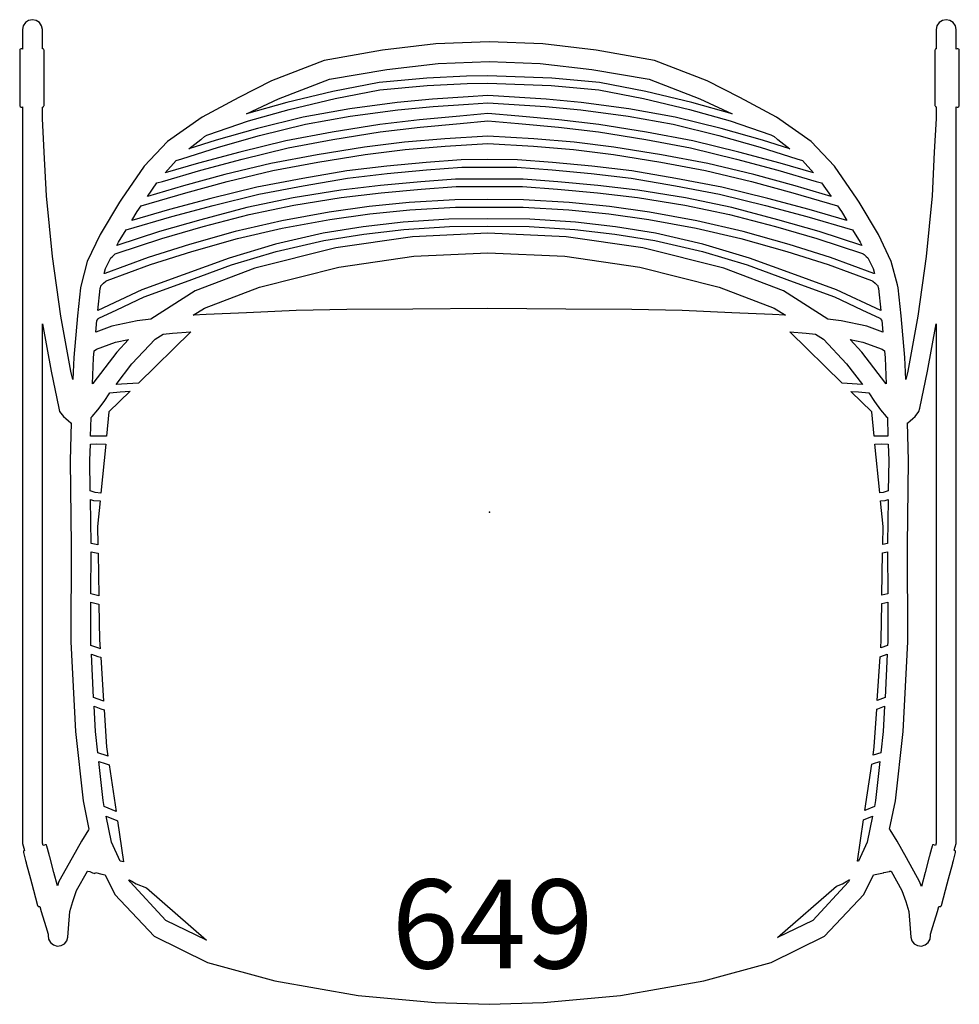
# Model space of a CAD drawing. Units: inches. Extents: x -10.6 to 10.6, y -11.1 to 11.1.
import ezdxf

# ---------------------------------------------------------------- set-up
doc = ezdxf.new("R2010")
doc.units = ezdxf.units.IN
doc.header["$MEASUREMENT"] = 0
for name, color, linetype, true_color in [('AFUCH-P', 2, 'Continuous', 0xffff00), ('AFUCH-P-NODE', 2, 'Continuous', 0xffff00), ('AFUCH-P-TN', 2, 'Continuous', 0xffff00)]:
    doc.layers.add(name, color=color, linetype=linetype, true_color=true_color)
doc.styles.add('Arial Regular', font='arial.ttf')

msp = doc.modelspace()

# ---------------------------------------------------------------- linework, layer by layer
at = {"layer": 'AFUCH-P'}
for points in [[(-10.481, -7.656), (-10.433, -7.84), (-10.421, -7.883), (-10.418, -7.897), (-10.324, -8.252), (-10.228, -8.617), (-10.225, -8.628), (-10.211, -8.683), (-10.166, -8.851), (-10.162, -8.858), (-10.154, -8.869), (-10.15, -8.873), (-10.125, -8.877), (-10.116, -8.876), (-10.086, -8.986), (-9.979, -9.326), (-9.925, -9.493), (-9.927, -9.524), (-9.917, -9.611), (-9.875, -9.687), (-9.807, -9.74), (-9.724, -9.764), (-9.637, -9.754), (-9.562, -9.712), (-9.507, -9.645), (-9.483, -9.562), (-9.472, -9.367), (-9.439, -8.985), (-9.369, -8.764), (-9.285, -8.518), (-9.042, -8.077), (-9.037, -8.079), (-8.986, -8.088), (-8.929, -8.115), (-8.898, -8.127), (-8.876, -8.13), (-8.869, -8.122), (-8.864, -8.107), (-8.722, -8.144), (-8.643, -8.16), (-8.427, -8.603), (-7.545, -9.542), (-6.342, -10.137), (-4.83, -10.545), (-2.957, -10.878), (-1.22, -11.036), (-0.004, -11.074), (1.212, -11.036), (2.948, -10.878), (4.821, -10.545), (6.333, -10.137), (7.536, -9.542), (8.418, -8.603), (8.634, -8.16), (8.859, -8.114), (8.869, -8.112), (8.872, -8.111), (8.997, -8.085), (9.003, -8.082), (9.007, -8.081), (9.03, -8.076), (9.033, -8.076), (9.276, -8.518), (9.36, -8.764), (9.43, -8.985), (9.463, -9.367), (9.474, -9.562), (9.499, -9.645), (9.553, -9.712), (9.629, -9.754), (9.715, -9.764), (9.798, -9.74), (9.866, -9.687), (9.908, -9.611), (9.918, -9.524), (9.917, -9.493), (9.971, -9.326), (10.077, -8.986), (10.108, -8.872), (10.114, -8.875), (10.125, -8.877), (10.15, -8.873), (10.154, -8.869), (10.162, -8.858), (10.166, -8.851), (10.211, -8.683), (10.225, -8.628), (10.228, -8.617), (10.324, -8.252), (10.418, -7.897), (10.421, -7.883), (10.433, -7.84), (10.481, -7.656), (10.483, -7.633), (10.482, -7.628), (10.459, -7.611), (10.452, -7.608), (10.494, -7.454), (10.494, -7.027), (10.494, -2.703), (10.494, 1.621), (10.494, 5.945), (10.494, 9.116), (10.521, 9.109), (10.533, 9.109), (10.556, 9.12), (10.558, 9.124), (10.564, 9.137), (10.566, 9.145), (10.566, 10.381), (10.562, 10.403), (10.559, 10.408), (10.533, 10.419), (10.521, 10.42), (10.494, 10.412), (10.494, 10.856), (10.477, 10.939), (10.428, 11.01), (10.356, 11.058), (10.271, 11.074), (10.185, 11.058), (10.113, 11.01), (10.064, 10.939), (10.047, 10.856), (10.047, 10.848), (10.047, 10.778), (10.047, 10.698), (10.047, 10.603), (10.047, 10.418), (10.026, 10.415), (10.023, 10.411), (10.019, 10.381), (10.019, 9.145), (10.021, 9.137), (10.027, 9.125), (10.029, 9.12), (10.047, 9.111), (10.047, 8.854), (10.003, 8.096), (9.955, 7.11), (9.817, 5.744), (9.634, 4.409), (9.405, 3.171), (9.364, 2.977), (9.342, 3.477), (9.26, 4.411), (9.191, 5.042), (9.173, 5.112), (9.037, 5.636), (8.745, 6.239), (8.312, 6.968), (8.267, 7.037), (7.76, 7.782), (7.233, 8.335), (6.456, 8.882), (5.633, 9.326), (4.897, 9.699), (3.711, 10.159), (2.399, 10.39), (1.197, 10.53), (-0.004, 10.579), (-1.206, 10.53), (-2.408, 10.39), (-3.72, 10.159), (-4.906, 9.699), (-5.641, 9.326), (-6.465, 8.882), (-7.241, 8.335), (-7.769, 7.782), (-8.276, 7.037), (-8.321, 6.968), (-8.754, 6.239), (-9.046, 5.636), (-9.182, 5.112), (-9.2, 5.042), (-9.269, 4.411), (-9.351, 3.477), (-9.373, 2.977), (-9.414, 3.171), (-9.643, 4.409), (-9.826, 5.744), (-9.964, 7.11), (-10.012, 8.096), (-10.056, 8.854), (-10.056, 9.109), (-10.052, 9.109), (-10.029, 9.12), (-10.027, 9.125), (-10.021, 9.137), (-10.019, 9.145), (-10.019, 10.381), (-10.023, 10.411), (-10.026, 10.415), (-10.052, 10.419), (-10.056, 10.419), (-10.056, 10.856), (-10.073, 10.939), (-10.122, 11.01), (-10.194, 11.058), (-10.279, 11.074), (-10.365, 11.058), (-10.437, 11.01), (-10.486, 10.939), (-10.503, 10.856), (-10.503, 10.414), (-10.521, 10.42), (-10.533, 10.419), (-10.559, 10.408), (-10.562, 10.403), (-10.566, 10.381), (-10.566, 9.145), (-10.564, 9.137), (-10.558, 9.124), (-10.556, 9.12), (-10.533, 9.109), (-10.521, 9.109), (-10.503, 9.114), (-10.503, 5.945), (-10.503, 1.621), (-10.503, -2.703), (-10.503, -7.027), (-10.503, -7.454), (-10.46, -7.611), (-10.482, -7.628), (-10.483, -7.633)], [(-5.464, 8.956), (-4.742, 9.292), (-3.597, 9.738), (-2.308, 9.956), (-1.151, 10.091), (-0.004, 10.137), (1.142, 10.091), (2.299, 9.956), (3.588, 9.738), (4.733, 9.292), (5.455, 8.956), (4.547, 9.21), (3.516, 9.461), (2.472, 9.658), (1.403, 9.76), (-0.035, 9.815), (-0.514, 9.807), (-1.412, 9.76), (-2.481, 9.658), (-3.525, 9.461), (-4.556, 9.21)], [(-0.035, 9.65), (1.39, 9.596), (2.459, 9.493), (3.464, 9.304), (4.495, 9.053), (5.411, 8.797), (6.326, 8.486), (6.345, 8.477), (6.402, 8.445), (6.467, 8.388), (6.482, 8.383), (6.751, 8.171), (6.141, 8.365), (5.212, 8.625), (4.179, 8.882), (3.134, 9.069), (2.065, 9.212), (1.271, 9.289), (-0.035, 9.367), (-0.482, 9.339), (-1.28, 9.289), (-2.074, 9.212), (-3.143, 9.069), (-4.188, 8.882), (-5.221, 8.625), (-6.15, 8.365), (-6.76, 8.171), (-6.491, 8.383), (-6.476, 8.388), (-6.411, 8.445), (-6.354, 8.477), (-6.335, 8.486), (-5.42, 8.797), (-4.504, 9.053), (-3.473, 9.304), (-2.468, 9.493), (-1.399, 9.596), (-0.501, 9.642)], [(7.286, 7.627), (6.536, 7.848), (5.607, 8.097), (4.574, 8.346), (3.53, 8.546), (2.461, 8.717), (1.563, 8.824), (0.661, 8.906), (-0.035, 8.965), (-0.67, 8.906), (-1.572, 8.824), (-2.47, 8.717), (-3.539, 8.546), (-4.583, 8.346), (-5.616, 8.097), (-6.545, 7.848), (-7.295, 7.627), (-7.049, 7.909), (-6.923, 7.947), (-6.098, 8.208), (-5.169, 8.468), (-4.136, 8.724), (-3.131, 8.904), (-2.062, 9.048), (-1.267, 9.124), (-0.47, 9.174), (-0.035, 9.202), (1.258, 9.124), (2.053, 9.048), (3.122, 8.904), (4.127, 8.724), (5.16, 8.468), (6.089, 8.208), (6.914, 7.947), (7.04, 7.909)], [(-0.035, 8.8), (0.649, 8.741), (1.55, 8.659), (2.448, 8.553), (3.517, 8.381), (4.522, 8.189), (5.556, 7.94), (6.484, 7.691), (7.346, 7.438), (7.469, 7.402), (7.682, 7.094), (6.874, 7.34), (5.946, 7.589), (4.912, 7.838), (3.868, 8.038), (2.799, 8.209), (1.901, 8.316), (0.999, 8.398), (-0.035, 8.457), (-1.008, 8.398), (-1.91, 8.316), (-2.808, 8.209), (-3.877, 8.038), (-4.921, 7.838), (-5.955, 7.589), (-6.883, 7.34), (-7.691, 7.094), (-7.478, 7.402), (-7.355, 7.438), (-6.493, 7.691), (-5.564, 7.94), (-4.531, 8.189), (-3.526, 8.381), (-2.457, 8.553), (-1.559, 8.659), (-0.657, 8.741)], [(-7.921, 6.761), (-7.833, 6.889), (-6.831, 7.183), (-5.903, 7.432), (-4.87, 7.681), (-3.864, 7.873), (-2.795, 8.045), (-1.898, 8.151), (-0.996, 8.233), (-0.035, 8.292), (0.987, 8.233), (1.889, 8.151), (2.787, 8.045), (3.856, 7.873), (4.861, 7.681), (5.894, 7.432), (6.822, 7.183), (7.824, 6.889), (7.913, 6.761), (8.038, 6.555), (7.189, 6.806), (6.261, 7.054), (5.227, 7.304), (4.192, 7.504), (3.199, 7.675), (2.301, 7.781), (1.418, 7.864), (0.627, 7.923), (-0.035, 7.926), (-0.636, 7.923), (-1.427, 7.864), (-2.31, 7.781), (-3.208, 7.675), (-4.201, 7.504), (-5.236, 7.304), (-6.27, 7.054), (-7.198, 6.806), (-8.047, 6.555)], [(-8.38, 5.997), (-8.344, 6.07), (-8.175, 6.346), (-8.174, 6.347), (-7.146, 6.649), (-6.218, 6.897), (-5.185, 7.147), (-4.189, 7.339), (-3.196, 7.51), (-2.298, 7.617), (-1.415, 7.699), (-0.624, 7.758), (-0.035, 7.76), (0.615, 7.758), (1.406, 7.699), (2.289, 7.617), (3.187, 7.51), (4.18, 7.339), (5.176, 7.147), (6.209, 6.897), (7.137, 6.649), (8.165, 6.347), (8.166, 6.346), (8.335, 6.07), (8.371, 5.997), (7.413, 6.312), (6.485, 6.576), (5.451, 6.848), (4.407, 7.068), (3.338, 7.24), (2.44, 7.346), (1.538, 7.428), (0.754, 7.487), (-0.035, 7.49), (-0.763, 7.487), (-1.547, 7.428), (-2.449, 7.346), (-3.347, 7.24), (-4.416, 7.068), (-5.46, 6.848), (-6.493, 6.576), (-7.422, 6.312)], [(-8.664, 5.366), (-8.636, 5.474), (-8.517, 5.717), (-8.482, 5.751), (-8.432, 5.793), (-8.416, 5.804), (-8.398, 5.813), (-7.37, 6.155), (-6.442, 6.419), (-5.408, 6.691), (-4.403, 6.904), (-3.334, 7.075), (-2.436, 7.181), (-1.535, 7.263), (-0.75, 7.322), (-0.035, 7.325), (0.741, 7.322), (1.526, 7.263), (2.428, 7.181), (3.325, 7.075), (4.394, 6.904), (5.4, 6.691), (6.433, 6.419), (7.361, 6.155), (8.389, 5.813), (8.407, 5.804), (8.424, 5.793), (8.473, 5.751), (8.508, 5.717), (8.627, 5.474), (8.655, 5.366), (8.641, 5.367), (7.67, 5.727), (6.741, 6.017), (5.708, 6.311), (4.664, 6.55), (3.595, 6.747), (2.697, 6.873), (1.795, 6.963), (0.767, 7.022), (-0.035, 7.026), (-0.776, 7.022), (-1.804, 6.963), (-2.706, 6.873), (-3.603, 6.747), (-4.672, 6.55), (-5.717, 6.311), (-6.75, 6.017), (-7.679, 5.727), (-8.65, 5.367)], [(-8.754, 5.029), (-8.735, 5.099), (-8.729, 5.1), (-8.682, 5.146), (-8.632, 5.189), (-8.616, 5.2), (-8.598, 5.21), (-7.627, 5.57), (-6.698, 5.86), (-5.665, 6.154), (-4.66, 6.385), (-3.591, 6.582), (-2.693, 6.708), (-1.791, 6.799), (-0.764, 6.857), (-0.035, 6.86), (0.755, 6.857), (1.782, 6.799), (2.684, 6.708), (3.582, 6.582), (4.651, 6.385), (5.656, 6.154), (6.69, 5.86), (7.618, 5.57), (8.589, 5.21), (8.607, 5.2), (8.623, 5.189), (8.673, 5.146), (8.72, 5.1), (8.726, 5.099), (8.745, 5.029), (8.799, 4.531), (7.807, 4.994), (6.879, 5.336), (5.845, 5.711), (4.801, 6.028), (3.732, 6.27), (2.834, 6.414), (1.932, 6.518), (0.904, 6.586), (-0.035, 6.592), (-0.913, 6.586), (-1.941, 6.518), (-2.843, 6.414), (-3.741, 6.27), (-4.81, 6.028), (-5.854, 5.711), (-6.888, 5.336), (-7.816, 4.994), (-8.808, 4.531)], [(7.61, 4.337), (6.61, 4.972), (5.268, 5.486), (3.448, 5.943), (1.727, 6.193), (-0.035, 6.271), (-1.735, 6.193), (-3.457, 5.943), (-5.277, 5.486), (-6.619, 4.972), (-7.618, 4.337), (-7.921, 4.3), (-8.494, 4.178), (-8.854, 4.044), (-8.831, 4.307), (-8.826, 4.314), (-8.799, 4.348), (-8.787, 4.358), (-8.383, 4.549), (-7.765, 4.838), (-6.836, 5.181), (-5.802, 5.557), (-4.797, 5.863), (-3.728, 6.105), (-2.83, 6.249), (-1.928, 6.353), (-0.901, 6.421), (-0.035, 6.427), (0.892, 6.421), (1.92, 6.353), (2.821, 6.249), (3.719, 6.105), (4.788, 5.863), (5.794, 5.557), (6.827, 5.181), (7.756, 4.838), (8.374, 4.549), (8.778, 4.358), (8.791, 4.348), (8.817, 4.314), (8.822, 4.307), (8.845, 4.044), (8.485, 4.178), (7.912, 4.3)], [(-6.666, 4.426), (-6.413, 4.585), (-5.175, 5.059), (-3.388, 5.51), (-1.701, 5.756), (-0.035, 5.833), (1.692, 5.756), (3.379, 5.51), (5.166, 5.059), (6.404, 4.585), (6.657, 4.426), (6.361, 4.445), (5.453, 4.479), (4.336, 4.529), (3.199, 4.553), (1.717, 4.559), (-0.035, 4.574), (-1.726, 4.559), (-3.208, 4.553), (-4.345, 4.529), (-5.462, 4.479), (-6.37, 4.445)], [(-9.716, -8.413), (-9.795, -8.112), (-9.889, -7.758), (-9.893, -7.744), (-9.904, -7.701), (-9.953, -7.516), (-9.964, -7.489), (-9.967, -7.485), (-9.994, -7.488), (-10.006, -7.491), (-10.041, -7.505), (-10.056, -7.453), (-10.056, -7.034), (-10.056, 1.617), (-10.056, 4.23), (-9.86, 3.17), (-9.685, 2.332), (-9.668, 2.263), (-9.581, 2.152), (-9.53, 2.1), (-9.47, 2.053), (-9.413, 2.009), (-9.408, 2.008), (-9.434, 1.159), (-9.408, -0.755), (-9.414, -2.918), (-9.311, -4.938), (-9.137, -6.498), (-9.008, -7.132), (-9.018, -7.146), (-9.021, -7.152), (-9.176, -7.408), (-9.388, -7.78), (-9.683, -8.314)], [(10.033, -7.502), (10.006, -7.491), (9.994, -7.488), (9.967, -7.485), (9.964, -7.489), (9.953, -7.516), (9.904, -7.701), (9.893, -7.744), (9.889, -7.758), (9.795, -8.112), (9.712, -8.428), (9.674, -8.314), (9.379, -7.78), (9.167, -7.408), (9.012, -7.152), (9.009, -7.146), (8.999, -7.132), (9.128, -6.498), (9.302, -4.938), (9.405, -2.918), (9.399, -0.755), (9.425, 1.159), (9.4, 2.008), (9.405, 2.009), (9.461, 2.053), (9.521, 2.1), (9.573, 2.152), (9.659, 2.263), (9.676, 2.332), (9.851, 3.17), (10.047, 4.23), (10.047, -2.708), (10.047, -7.034), (10.047, -7.453)], [(-8.395, 2.868), (-8.041, 3.33), (-7.518, 3.889), (-7.34, 4.001), (-7.131, 4.026), (-6.715, 4.053), (-7.895, 2.901), (-8.277, 2.878)], [(7.331, 4.001), (7.509, 3.889), (8.032, 3.33), (8.386, 2.868), (8.268, 2.878), (7.934, 2.898), (6.754, 4.05), (7.122, 4.026)], [(-8.93, 2.882), (-8.905, 3.47), (-8.891, 3.624), (-8.837, 3.665), (-8.408, 3.82), (-8.122, 3.88), (-8.385, 3.595), (-8.922, 2.893)], [(8.882, 3.624), (8.896, 3.47), (8.922, 2.882), (8.913, 2.893), (8.376, 3.595), (8.114, 3.88), (8.399, 3.82), (8.828, 3.665)], [(-8.085, 2.715), (-8.561, 2.25), (-8.615, 1.704), (-8.787, 1.708), (-8.971, 1.706), (-8.958, 2.126), (-8.933, 2.146), (-8.805, 2.299), (-8.669, 2.487), (-8.539, 2.679), (-8.305, 2.701)], [(8.652, 1.705), (8.598, 2.25), (8.125, 2.712), (8.296, 2.701), (8.53, 2.679), (8.66, 2.487), (8.796, 2.299), (8.924, 2.146), (8.949, 2.126), (8.962, 1.706), (8.778, 1.708)], [(-8.978, 0.474), (-8.987, 1.155), (-8.976, 1.529), (-8.829, 1.531), (-8.632, 1.527), (-8.739, 0.427), (-8.865, 0.436)], [(8.967, 1.529), (8.978, 1.155), (8.969, 0.474), (8.857, 0.436), (8.777, 0.43), (8.669, 1.528), (8.82, 1.531)], [(-8.757, 0.249), (-8.813, -0.326), (-8.806, -0.742), (-8.962, -0.708), (-8.975, 0.281), (-8.909, 0.259)], [(8.845, -0.732), (8.851, -0.326), (8.794, 0.252), (8.9, 0.259), (8.966, 0.281), (8.953, -0.708)], [(-8.964, -1.84), (-8.961, -0.895), (-8.809, -0.927), (-8.803, -0.927), (-8.787, -1.884)], [(8.826, -1.872), (8.842, -0.918), (8.952, -0.895), (8.955, -1.84)], [(-8.784, -2.072), (-8.77, -2.874), (-8.757, -3.076), (-8.766, -3.074), (-8.963, -3), (-8.967, -2.922), (-8.964, -2.028)], [(8.798, -3.058), (8.81, -2.874), (8.823, -2.06), (8.956, -2.028), (8.958, -2.922), (8.954, -3)], [(-8.953, -3.198), (-8.81, -3.25), (-8.744, -3.269), (-8.68, -4.256), (-8.699, -4.249), (-8.903, -4.17)], [(8.785, -3.255), (8.801, -3.25), (8.944, -3.198), (8.895, -4.17), (8.722, -4.237)], [(-8.613, -5.283), (-8.582, -5.49), (-8.6, -5.483), (-8.811, -5.416), (-8.864, -4.938), (-8.893, -4.369), (-8.744, -4.426), (-8.667, -4.451)], [(8.626, -5.472), (8.654, -5.283), (8.709, -4.434), (8.735, -4.426), (8.884, -4.369), (8.856, -4.938), (8.802, -5.416)], [(-8.664, -6.627), (-8.691, -6.493), (-8.789, -5.615), (-8.644, -5.66), (-8.552, -5.691), (-8.396, -6.739)], [(8.78, -5.615), (8.682, -6.493), (8.656, -6.627), (8.442, -6.716), (8.596, -5.673), (8.635, -5.66)], [(-8.306, -7.851), (-8.504, -7.429), (-8.622, -6.841), (-8.385, -6.939), (-8.365, -6.946), (-8.228, -7.867)], [(8.613, -6.841), (8.495, -7.429), (8.297, -7.851), (8.273, -7.856), (8.411, -6.925)], [(-6.366, -9.634), (-7.281, -9.186), (-8.084, -8.322), (-8.108, -8.271), (-8.101, -8.272), (-8.046, -8.303), (-7.945, -8.361), (-7.712, -8.457)], [(8.1, -8.271), (8.075, -8.322), (7.273, -9.186), (6.477, -9.575), (7.802, -8.416), (7.936, -8.361), (8.037, -8.303), (8.092, -8.272)]]:
    msp.add_lwpolyline(points, close=True, dxfattribs=at)
at = {"layer": 'AFUCH-P-NODE'}
msp.add_point((0, 0), dxfattribs=at)

# ---------------------------------------------------------------- texts
at = {"layer": 'AFUCH-P-TN', "insert": (0.069, -8.267), "char_height": 2, "width": 12.84783, "attachment_point": 2, "style": 'Arial Regular'}
msp.add_mtext('649', dxfattribs=at)

doc.saveas('drawing.dxf')
